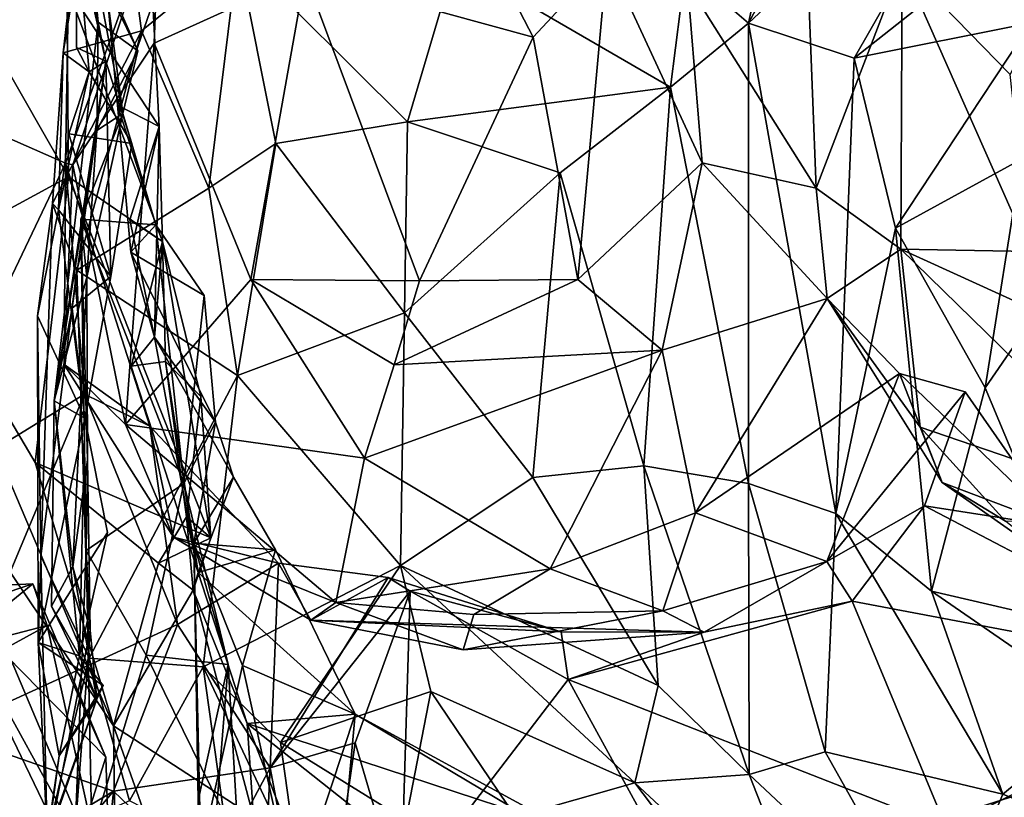
# Model space of a CAD drawing. Extents: x -21.7 to -12.3, y -0.5 to 35.1.
# Drawn here: x -19.1 to -18, y 33 to 33.9 of the extents above; entities that cross this region are included whole.
import ezdxf

# ---------------------------------------------------------------- set-up
doc = ezdxf.new("R2010")
doc.units = 0
doc.header["$MEASUREMENT"] = 0
doc.layers.add('1', color=7, linetype='Continuous')

msp = doc.modelspace()

# ---------------------------------------------------------------- linework, layer by layer
at = {"layer": '1'}
for points in [[(-17.9991, 34.1714, -1.1982), (-18.1862, 33.8445, -1.4619), (-18.3052, 33.8838, -1.5953)], [(-17.9991, 34.1714, -1.1982), (-18.3052, 33.8838, -1.5953), (-18.1606, 34.1542, -1.3641)], [(-18.1862, 33.8445, -1.4619), (-17.9991, 34.1714, -1.1982), (-17.9938, 33.9965, -1.2146)], [(-19.0782, 33.8504, -1.3098), (-19.0627, 33.9849, -0.9084), (-19.0278, 34.1605, -1.1503)], [(-19.0782, 33.8504, -1.3098), (-19.0278, 34.1605, -1.1503), (-18.9901, 33.8753, -1.3758)], [(-18.9901, 33.8753, -1.3758), (-19.0278, 34.1605, -1.1503), (-18.8814, 33.9631, -1.3266)], [(-18.3052, 33.8838, -1.5953), (-18.2488, 34.1474, -1.3907), (-18.1606, 34.1542, -1.3641)], [(-18.2488, 34.1474, -1.3907), (-18.3052, 33.8838, -1.5953), (-18.3763, 33.9453, -1.5569)], [(-19.2698, 33.8113, 5.1438), (-19.0697, 34.0838, 5.3446), (-19.1653, 34.1255, 5.1979)], [(-19.0697, 34.0838, 5.3446), (-19.2698, 33.8113, 5.1438), (-19.0755, 33.7259, 5.2172)], [(-18.9696, 34.0187, 5.3876), (-19.0697, 34.0838, 5.3446), (-19.0755, 33.7259, 5.2172)], [(-18.6438, 34.0522, 5.5602), (-18.8055, 33.9387, 5.5448), (-18.5483, 33.868, 5.6412)], [(-18.5483, 33.868, 5.6412), (-18.4649, 33.9579, 5.6365), (-18.6438, 34.0522, 5.5602)], [(-18.9696, 34.0187, 5.3876), (-19.0755, 33.7259, 5.2172), (-19.0675, 33.7243, 5.3984)], [(-18.9757, 33.8615, 5.4694), (-18.9696, 34.0187, 5.3876), (-19.0675, 33.7243, 5.3984)], [(-18.9757, 33.8615, 5.4694), (-18.8055, 33.9387, 5.5448), (-18.9696, 34.0187, 5.3876)], [(-17.9865, 33.8843, -1.166), (-18.1862, 33.8445, -1.4619), (-17.9938, 33.9965, -1.2146)], [(-18.1322, 33.9512, 5.8209), (-18.0101, 33.826, 5.8377), (-17.9207, 34.0005, 5.896)], [(-19.0491, 33.8289, -1.1205), (-19.0627, 33.9849, -0.9084), (-19.0782, 33.8504, -1.3098)], [(-19.0634, 33.8564, -0.989), (-19.0627, 33.9849, -0.9084), (-19.0491, 33.8289, -1.1205)], [(-19.0634, 33.8564, -0.989), (-19.03, 33.841, -0.9583), (-19.0627, 33.9849, -0.9084)], [(-19.0627, 33.9849, -0.9084), (-19.03, 33.841, -0.9583), (-19.0388, 33.8849, -0.7879)], [(-19.0388, 33.8849, -0.7879), (-19.0474, 33.9747, -0.7622), (-19.0627, 33.9849, -0.9084)], [(-19.0474, 33.9747, -0.7622), (-19.0388, 33.8849, -0.7879), (-18.9939, 33.8526, -0.6618)], [(-19.044, 33.9546, -0.4269), (-19.0474, 33.9747, -0.7622), (-18.9939, 33.8526, -0.6618)], [(-18.9901, 33.8753, -1.3758), (-18.8814, 33.9631, -1.3266), (-18.914, 33.6978, -1.4318)], [(-18.8385, 33.7484, -1.454), (-18.914, 33.6978, -1.4318), (-18.8814, 33.9631, -1.3266)], [(-18.6898, 33.7727, -1.4385), (-18.8814, 33.9631, -1.3266), (-18.6365, 33.9529, -1.3318)], [(-18.8814, 33.9631, -1.3266), (-18.6898, 33.7727, -1.4385), (-18.8385, 33.7484, -1.454)], [(-18.9939, 33.8526, -0.6618), (-19.0109, 33.7822, -0.4367), (-19.044, 33.9546, -0.4269)], [(-19.0284, 33.9122, -0.1872), (-19.044, 33.9546, -0.4269), (-19.0109, 33.7822, -0.4367)], [(-18.6365, 33.9529, -1.3318), (-18.3933, 33.8116, -1.636), (-18.6898, 33.7727, -1.4385)], [(-18.6365, 33.9529, -1.3318), (-18.3763, 33.9453, -1.5569), (-18.3933, 33.8116, -1.636)], [(-18.4649, 33.9579, 5.6365), (-18.5483, 33.868, 5.6412), (-18.498, 33.5948, 5.6105)], [(-18.4649, 33.9579, 5.6365), (-18.498, 33.5948, 5.6105), (-18.3574, 33.7266, 5.6996)], [(-18.4649, 33.9579, 5.6365), (-18.3574, 33.7266, 5.6996), (-18.3742, 33.9283, 5.693)], [(-18.2371, 33.9118, 5.7206), (-18.2292, 33.6978, 5.7234), (-18.1322, 33.9512, 5.8209)], [(-18.1337, 33.629, 5.8168), (-18.1322, 33.9512, 5.8209), (-18.2292, 33.6978, 5.7234)], [(-18.1337, 33.629, 5.8168), (-17.9884, 33.6263, 5.8486), (-18.1322, 33.9512, 5.8209)], [(-18.0101, 33.826, 5.8377), (-18.1322, 33.9512, 5.8209), (-17.9884, 33.6263, 5.8486)], [(-18.8055, 33.9387, 5.5448), (-18.9757, 33.8615, 5.4694), (-18.8665, 33.595, 5.4746)], [(-18.6765, 33.5935, 5.6025), (-18.8055, 33.9387, 5.5448), (-18.8665, 33.595, 5.4746)], [(-18.6765, 33.5935, 5.6025), (-18.5483, 33.868, 5.6412), (-18.8055, 33.9387, 5.5448)], [(-18.3933, 33.8116, -1.636), (-18.3763, 33.9453, -1.5569), (-18.3052, 33.8838, -1.5953)], [(-19.0721, 33.7107, 0.5455), (-19.1808, 33.9005, 0.5793), (-19.0743, 33.9257, 0.2542)], [(-19.0743, 33.9257, 0.2542), (-18.9771, 33.9065, -0.1004), (-18.9701, 33.7675, 0.0847)], [(-19.0743, 33.9257, 0.2542), (-18.9701, 33.7675, 0.0847), (-18.9664, 33.6378, 0.3312)], [(-18.9664, 33.6378, 0.3312), (-19.0721, 33.7107, 0.5455), (-19.0743, 33.9257, 0.2542)], [(-18.3574, 33.7266, 5.6996), (-18.2292, 33.6978, 5.7234), (-18.3742, 33.9283, 5.693)], [(-18.2292, 33.6978, 5.7234), (-18.2371, 33.9118, 5.7206), (-18.3742, 33.9283, 5.693)], [(-19.0284, 33.9122, -0.1872), (-19.0171, 33.7914, -0.1552), (-18.9771, 33.9065, -0.1004)], [(-19.0284, 33.9122, -0.1872), (-19.0109, 33.7822, -0.4367), (-19.0171, 33.7914, -0.1552)], [(-18.9701, 33.7675, 0.0847), (-18.9771, 33.9065, -0.1004), (-19.0171, 33.7914, -0.1552)], [(-19.1808, 33.9005, 0.5793), (-19.0721, 33.7107, 0.5455), (-19.2448, 33.6172, 0.5865)], [(-19.0883, 33.4581, -0.8873), (-19.0404, 33.7628, -0.6185), (-19.0388, 33.8849, -0.7879)], [(-19.0388, 33.8849, -0.7879), (-19.03, 33.841, -0.9583), (-19.0883, 33.4581, -0.8873)], [(-19.0388, 33.8849, -0.7879), (-19.0404, 33.7628, -0.6185), (-18.9939, 33.8526, -0.6618)], [(-18.3933, 33.8116, -1.636), (-18.3052, 33.8838, -1.5953), (-18.3055, 33.3647, -1.6443)], [(-18.3052, 33.8838, -1.5953), (-18.207, 33.3312, -1.5542), (-18.3055, 33.3647, -1.6443)], [(-18.207, 33.3312, -1.5542), (-18.3052, 33.8838, -1.5953), (-18.1862, 33.8445, -1.4619)], [(-17.9865, 33.8843, -1.166), (-18.1396, 33.6527, -1.3794), (-18.1862, 33.8445, -1.4619)], [(-17.9865, 33.8843, -1.166), (-17.9976, 33.7306, -1.2582), (-18.1396, 33.6527, -1.3794)], [(-19.0902, 33.6806, -1.3746), (-18.9901, 33.8753, -1.3758), (-19.0627, 33.6055, -1.4225)], [(-19.0902, 33.6806, -1.3746), (-19.0782, 33.8504, -1.3098), (-18.9901, 33.8753, -1.3758)], [(-19.0627, 33.6055, -1.4225), (-18.9901, 33.8753, -1.3758), (-18.914, 33.6978, -1.4318)], [(-19.0078, 33.4315, 5.4178), (-18.9757, 33.8615, 5.4694), (-19.0675, 33.7243, 5.3984)], [(-18.9757, 33.8615, 5.4694), (-19.0078, 33.4315, 5.4178), (-18.8665, 33.595, 5.4746)], [(-18.6765, 33.5935, 5.6025), (-18.498, 33.5948, 5.6105), (-18.5483, 33.868, 5.6412)], [(-19.0902, 33.6806, -1.3746), (-19.0835, 33.6736, -1.1806), (-19.0782, 33.8504, -1.3098)], [(-19.0835, 33.6736, -1.1806), (-19.0491, 33.8289, -1.1205), (-19.0782, 33.8504, -1.3098)], [(-19.03, 33.841, -0.9583), (-19.0634, 33.8564, -0.989), (-19.0491, 33.8289, -1.1205)], [(-19.0404, 33.7628, -0.6185), (-19.0109, 33.7822, -0.4367), (-18.9939, 33.8526, -0.6618)], [(-19.0682, 33.5627, -1.0555), (-19.0883, 33.4581, -0.8873), (-19.03, 33.841, -0.9583)], [(-19.03, 33.841, -0.9583), (-19.0245, 33.5982, -1.1565), (-19.0682, 33.5627, -1.0555)], [(-19.03, 33.841, -0.9583), (-19.0491, 33.8289, -1.1205), (-19.0009, 33.7481, -1.0892)], [(-19.0245, 33.5982, -1.1565), (-19.03, 33.841, -0.9583), (-19.0009, 33.7481, -1.0892)], [(-18.1396, 33.6527, -1.3794), (-18.207, 33.3312, -1.5542), (-18.1862, 33.8445, -1.4619)], [(-19.0835, 33.6736, -1.1806), (-19.0718, 33.7593, -1.1082), (-19.0491, 33.8289, -1.1205)], [(-19.0718, 33.7593, -1.1082), (-19.0009, 33.7481, -1.0892), (-19.0491, 33.8289, -1.1205)], [(-19.2602, 33.3392, 4.9527), (-19.0755, 33.7259, 5.2172), (-19.2698, 33.8113, 5.1438)], [(-18.3933, 33.8116, -1.636), (-18.5179, 33.715, -1.5704), (-18.6898, 33.7727, -1.4385)], [(-18.3933, 33.8116, -1.636), (-18.4234, 33.3849, -1.6544), (-18.5179, 33.715, -1.5704)], [(-18.3055, 33.3647, -1.6443), (-18.4234, 33.3849, -1.6544), (-18.3933, 33.8116, -1.636)], [(-19.0585, 33.6628, -0.408), (-19.0109, 33.7822, -0.4367), (-19.0516, 33.5976, -0.5517)], [(-18.9739, 33.6565, -0.315), (-19.0109, 33.7822, -0.4367), (-19.0585, 33.6628, -0.408)], [(-19.0109, 33.7822, -0.4367), (-19.0404, 33.7628, -0.6185), (-19.0516, 33.5976, -0.5517)], [(-19.0171, 33.7914, -0.1552), (-19.0019, 33.6255, -0.0132), (-18.9701, 33.7675, 0.0847)], [(-19.0171, 33.7914, -0.1552), (-18.9739, 33.6565, -0.315), (-19.0019, 33.6255, -0.0132)], [(-19.0109, 33.7822, -0.4367), (-18.9739, 33.6565, -0.315), (-19.0171, 33.7914, -0.1552)], [(-18.6898, 33.7727, -1.4385), (-18.6934, 33.5573, -1.5014), (-18.8385, 33.7484, -1.454)], [(-18.5179, 33.715, -1.5704), (-18.6934, 33.5573, -1.5014), (-18.6898, 33.7727, -1.4385)], [(-19.0516, 33.5976, -0.5517), (-19.0404, 33.7628, -0.6185), (-19.0883, 33.4581, -0.8873)], [(-19.0718, 33.7593, -1.1082), (-19.0835, 33.6736, -1.1806), (-19.0245, 33.5982, -1.1565)], [(-19.0009, 33.7481, -1.0892), (-19.0718, 33.7593, -1.1082), (-19.0245, 33.5982, -1.1565)], [(-19.0032, 33.662, 0.131), (-18.9664, 33.6378, 0.3312), (-18.9701, 33.7675, 0.0847)], [(-19.0032, 33.662, 0.131), (-18.9701, 33.7675, 0.0847), (-18.9754, 33.5297, 0.0504)], [(-18.9754, 33.5297, 0.0504), (-18.9701, 33.7675, 0.0847), (-19.0019, 33.6255, -0.0132)], [(-18.8818, 33.4867, -1.4665), (-18.914, 33.6978, -1.4318), (-18.8385, 33.7484, -1.454)], [(-18.8818, 33.4867, -1.4665), (-18.8385, 33.7484, -1.454), (-18.6934, 33.5573, -1.5014)], [(-19.2602, 33.3392, 4.9527), (-19.0543, 33.4657, 5.0887), (-19.0755, 33.7259, 5.2172)], [(-19.0755, 33.7259, 5.2172), (-19.0773, 33.4989, 5.3318), (-19.0675, 33.7243, 5.3984)], [(-18.9807, 33.4295, 5.1468), (-19.0773, 33.4989, 5.3318), (-19.0755, 33.7259, 5.2172)], [(-18.9807, 33.4295, 5.1468), (-19.0755, 33.7259, 5.2172), (-19.0543, 33.4657, 5.0887)], [(-18.498, 33.5948, 5.6105), (-18.4027, 33.5152, 5.6898), (-18.3574, 33.7266, 5.6996)], [(-18.3574, 33.7266, 5.6996), (-18.4027, 33.5152, 5.6898), (-18.2167, 33.5734, 5.6921)], [(-18.3574, 33.7266, 5.6996), (-18.2167, 33.5734, 5.6921), (-18.2292, 33.6978, 5.7234)], [(-17.9976, 33.7306, -1.2582), (-18.0384, 33.4727, -1.35), (-18.1396, 33.6527, -1.3794)], [(-17.9976, 33.7306, -1.2582), (-17.8787, 33.7048, -1.134), (-18.0384, 33.4727, -1.35)], [(-19.0078, 33.4315, 5.4178), (-19.0675, 33.7243, 5.3984), (-19.0773, 33.4989, 5.3318)], [(-18.5179, 33.715, -1.5704), (-18.5487, 33.3718, -1.5831), (-18.6934, 33.5573, -1.5014)], [(-18.4234, 33.3849, -1.6544), (-18.5487, 33.3718, -1.5831), (-18.5179, 33.715, -1.5704)], [(-19.2448, 33.6172, 0.5865), (-19.0721, 33.7107, 0.5455), (-19.1097, 33.3885, 0.5665)], [(-19.1097, 33.3885, 0.5665), (-19.0721, 33.7107, 0.5455), (-18.9116, 33.3036, 0.5702)], [(-18.9116, 33.3036, 0.5702), (-19.0721, 33.7107, 0.5455), (-18.9664, 33.6378, 0.3312)], [(-18.0384, 33.4727, -1.35), (-17.8787, 33.7048, -1.134), (-17.9256, 33.2034, -1.2289)], [(-19.0627, 33.6055, -1.4225), (-18.914, 33.6978, -1.4318), (-18.8818, 33.4867, -1.4665)], [(-18.2167, 33.5734, 5.6921), (-18.1337, 33.629, 5.8168), (-18.2292, 33.6978, 5.7234)], [(-19.1072, 33.554, -1.2383), (-19.0902, 33.6806, -1.3746), (-19.1035, 33.2829, -1.3498)], [(-19.1072, 33.554, -1.2383), (-19.0835, 33.6736, -1.1806), (-19.0902, 33.6806, -1.3746)], [(-19.0835, 33.6736, -1.1806), (-19.1072, 33.554, -1.2383), (-19.0538, 33.4385, -1.1485)], [(-19.1035, 33.2829, -1.3498), (-19.0902, 33.6806, -1.3746), (-19.0627, 33.6055, -1.4225)], [(-19.0538, 33.4385, -1.1485), (-19.0245, 33.5982, -1.1565), (-19.0835, 33.6736, -1.1806)], [(-19.0585, 33.6628, -0.408), (-18.9422, 33.3649, -0.1635), (-18.9739, 33.6565, -0.315)], [(-18.9422, 33.3649, -0.1635), (-19.0585, 33.6628, -0.408), (-19.0524, 33.2892, -0.2696)], [(-19.0516, 33.5976, -0.5517), (-19.051, 33.3916, -0.5165), (-19.0585, 33.6628, -0.408)], [(-19.051, 33.3916, -0.5165), (-19.0524, 33.2892, -0.2696), (-19.0585, 33.6628, -0.408)], [(-18.9664, 33.6378, 0.3312), (-19.0032, 33.662, 0.131), (-18.9754, 33.5297, 0.0504)], [(-18.9739, 33.6565, -0.315), (-18.9194, 33.5767, -0.2843), (-19.0019, 33.6255, -0.0132)], [(-18.9422, 33.3649, -0.1635), (-18.9194, 33.5767, -0.2843), (-18.9739, 33.6565, -0.315)], [(-18.207, 33.3312, -1.5542), (-18.1396, 33.6527, -1.3794), (-18.0989, 33.2434, -1.3484)], [(-18.0989, 33.2434, -1.3484), (-18.1396, 33.6527, -1.3794), (-18.0384, 33.4727, -1.35)], [(-18.9664, 33.6378, 0.3312), (-19.0014, 33.4972, 0.2316), (-18.9629, 33.5023, 0.3387)], [(-18.9664, 33.6378, 0.3312), (-18.9754, 33.5297, 0.0504), (-19.0014, 33.4972, 0.2316)], [(-18.9629, 33.5023, 0.3387), (-18.9231, 33.4629, 0.4179), (-18.9664, 33.6378, 0.3312)], [(-18.9664, 33.6378, 0.3312), (-18.9231, 33.4629, 0.4179), (-18.9116, 33.3036, 0.5702)], [(-18.1119, 33.4285, 5.8025), (-18.1337, 33.629, 5.8168), (-18.2167, 33.5734, 5.6921)], [(-17.7937, 33.4741, 5.9332), (-17.9884, 33.6263, 5.8486), (-18.1337, 33.629, 5.8168)], [(-18.1337, 33.629, 5.8168), (-17.8291, 33.3319, 5.9428), (-17.7937, 33.4741, 5.9332)], [(-18.1119, 33.4285, 5.8025), (-17.8291, 33.3319, 5.9428), (-18.1337, 33.629, 5.8168)], [(-19.2448, 33.6172, 0.5865), (-19.0216, 33.0916, 0.6121), (-19.2481, 33.4283, 0.9555)], [(-19.1097, 33.3885, 0.5665), (-19.0216, 33.0916, 0.6121), (-19.2448, 33.6172, 0.5865)], [(-18.9754, 33.5297, 0.0504), (-19.0019, 33.6255, -0.0132), (-18.9064, 33.4339, -0.0896)], [(-18.9064, 33.4339, -0.0896), (-19.0019, 33.6255, -0.0132), (-18.9194, 33.5767, -0.2843)], [(-19.0627, 33.6055, -1.4225), (-19.0489, 33.1678, -1.3983), (-19.1035, 33.2829, -1.3498)], [(-18.8818, 33.4867, -1.4665), (-19.0489, 33.1678, -1.3983), (-19.0627, 33.6055, -1.4225)], [(-19.0672, 33.271, -0.6106), (-19.0516, 33.5976, -0.5517), (-19.0883, 33.4581, -0.8873)], [(-19.0245, 33.5982, -1.1565), (-19.0538, 33.4385, -1.1485), (-19.0682, 33.5627, -1.0555)], [(-19.0516, 33.5976, -0.5517), (-19.0672, 33.271, -0.6106), (-19.051, 33.3916, -0.5165)], [(-18.7384, 33.3935, 5.542), (-18.8665, 33.595, 5.4746), (-19.0078, 33.4315, 5.4178)], [(-18.7384, 33.3935, 5.542), (-18.7051, 33.4987, 5.5279), (-18.8665, 33.595, 5.4746)], [(-18.8665, 33.595, 5.4746), (-18.7051, 33.4987, 5.5279), (-18.6765, 33.5935, 5.6025)], [(-18.498, 33.5948, 5.6105), (-18.7051, 33.4987, 5.5279), (-18.4027, 33.5152, 5.6898)], [(-18.7051, 33.4987, 5.5279), (-18.498, 33.5948, 5.6105), (-18.6765, 33.5935, 5.6025)], [(-18.9194, 33.5767, -0.2843), (-18.9422, 33.3649, -0.1635), (-18.9064, 33.4339, -0.0896)], [(-18.365, 33.3317, 5.6439), (-18.2167, 33.5734, 5.6921), (-18.4027, 33.5152, 5.6898)], [(-18.135, 33.4888, 5.4756), (-18.2167, 33.5734, 5.6921), (-18.365, 33.3317, 5.6439)], [(-18.2167, 33.5734, 5.6921), (-18.135, 33.4888, 5.4756), (-18.0868, 33.3659, 5.6524)], [(-18.0868, 33.3659, 5.6524), (-18.1119, 33.4285, 5.8025), (-18.2167, 33.5734, 5.6921)], [(-19.0538, 33.4385, -1.1485), (-19.0883, 33.4581, -0.8873), (-19.0682, 33.5627, -1.0555)], [(-19.1072, 33.554, -1.2383), (-19.1064, 33.1857, -1.127), (-19.0538, 33.4385, -1.1485)], [(-19.1072, 33.554, -1.2383), (-19.1035, 33.2829, -1.3498), (-19.1064, 33.1857, -1.127)], [(-18.8818, 33.4867, -1.4665), (-18.6934, 33.5573, -1.5014), (-18.698, 33.2724, -1.4721)], [(-18.5487, 33.3718, -1.5831), (-18.698, 33.2724, -1.4721), (-18.6934, 33.5573, -1.5014)], [(-19.0014, 33.4972, 0.2316), (-18.9754, 33.5297, 0.0504), (-18.9259, 33.2644, 0.2863)], [(-18.8861, 33.372, 0.0244), (-18.9754, 33.5297, 0.0504), (-18.9064, 33.4339, -0.0896)], [(-18.9754, 33.5297, 0.0504), (-18.8861, 33.372, 0.0244), (-18.9259, 33.2644, 0.2863)], [(-18.4027, 33.5152, 5.6898), (-18.7384, 33.3935, 5.542), (-18.5291, 33.2687, 5.614)], [(-18.4027, 33.5152, 5.6898), (-18.7051, 33.4987, 5.5279), (-18.7384, 33.3935, 5.542)], [(-18.5291, 33.2687, 5.614), (-18.365, 33.3317, 5.6439), (-18.4027, 33.5152, 5.6898)], [(-18.9807, 33.4295, 5.1468), (-18.954, 33.3042, 5.3608), (-19.0773, 33.4989, 5.3318)], [(-19.0078, 33.4315, 5.4178), (-19.0773, 33.4989, 5.3318), (-18.954, 33.3042, 5.3608)], [(-18.9629, 33.5023, 0.3387), (-19.0014, 33.4972, 0.2316), (-18.9259, 33.2644, 0.2863)], [(-18.9259, 33.2644, 0.2863), (-18.9393, 33.3271, 0.4248), (-18.9629, 33.5023, 0.3387)], [(-18.9629, 33.5023, 0.3387), (-18.9393, 33.3271, 0.4248), (-18.9231, 33.4629, 0.4179)], [(-18.8818, 33.4867, -1.4665), (-18.9205, 33.1581, -1.4111), (-19.0489, 33.1678, -1.3983)], [(-18.9205, 33.1581, -1.4111), (-18.8818, 33.4867, -1.4665), (-18.698, 33.2724, -1.4721)], [(-18.135, 33.4888, 5.4756), (-18.365, 33.3317, 5.6439), (-18.2169, 33.2768, 5.225)], [(-18.2169, 33.2768, 5.225), (-18.061, 33.4681, 5.2967), (-18.135, 33.4888, 5.4756)], [(-18.135, 33.4888, 5.4756), (-17.9549, 33.3158, 5.3415), (-18.0868, 33.3659, 5.6524)], [(-17.9549, 33.3158, 5.3415), (-18.135, 33.4888, 5.4756), (-18.061, 33.4681, 5.2967)], [(-18.0989, 33.2434, -1.3484), (-18.0384, 33.4727, -1.35), (-17.9256, 33.2034, -1.2289)], [(-19.2602, 33.3392, 4.9527), (-19.2137, 33.0849, 4.8687), (-19.0543, 33.4657, 5.0887)], [(-19.2137, 33.0849, 4.8687), (-18.9493, 33.2058, 5.0269), (-19.0543, 33.4657, 5.0887)], [(-18.9807, 33.4295, 5.1468), (-19.0543, 33.4657, 5.0887), (-18.9493, 33.2058, 5.0269)], [(-18.9231, 33.4629, 0.4179), (-18.9393, 33.3271, 0.4248), (-18.9116, 33.3036, 0.5702)], [(-18.061, 33.4681, 5.2967), (-18.2169, 33.2768, 5.225), (-18.1067, 33.3398, 5.2364)], [(-18.061, 33.4681, 5.2967), (-18.1067, 33.3398, 5.2364), (-17.9549, 33.3158, 5.3415)], [(-19.0883, 33.4581, -0.8873), (-19.0597, 33.1707, -1.0055), (-19.0916, 33.2265, -0.7332)], [(-19.0916, 33.2265, -0.7332), (-19.0672, 33.271, -0.6106), (-19.0883, 33.4581, -0.8873)], [(-19.0597, 33.1707, -1.0055), (-19.0883, 33.4581, -0.8873), (-19.0538, 33.4385, -1.1485)], [(-19.0538, 33.4385, -1.1485), (-19.1064, 33.1857, -1.127), (-19.0283, 33.3095, -1.1212)], [(-19.0597, 33.1707, -1.0055), (-19.0538, 33.4385, -1.1485), (-19.0283, 33.3095, -1.1212)], [(-19.2174, 33.247, 1.0953), (-19.2481, 33.4283, 0.9555), (-19.0188, 32.8859, 0.8789)], [(-19.0216, 33.0916, 0.6121), (-19.0188, 32.8859, 0.8789), (-19.2481, 33.4283, 0.9555)], [(-18.7384, 33.3935, 5.542), (-19.0078, 33.4315, 5.4178), (-18.7707, 33.2305, 5.4882)], [(-18.7707, 33.2305, 5.4882), (-19.0078, 33.4315, 5.4178), (-18.954, 33.3042, 5.3608)], [(-18.8353, 33.2752, 5.1063), (-18.954, 33.3042, 5.3608), (-18.9807, 33.4295, 5.1468)], [(-18.8353, 33.2752, 5.1063), (-18.9807, 33.4295, 5.1468), (-18.9493, 33.2058, 5.0269)], [(-18.9064, 33.4339, -0.0896), (-18.9422, 33.3649, -0.1635), (-18.9308, 33.2975, -0.0463)], [(-18.9308, 33.2975, -0.0463), (-18.8861, 33.372, 0.0244), (-18.9064, 33.4339, -0.0896)], [(-18.1119, 33.4285, 5.8025), (-18.0868, 33.3659, 5.6524), (-18.0153, 33.3222, 5.8197)], [(-18.0153, 33.3222, 5.8197), (-17.8291, 33.3319, 5.9428), (-18.1119, 33.4285, 5.8025)], [(-18.5291, 33.2687, 5.614), (-18.7384, 33.3935, 5.542), (-18.7707, 33.2305, 5.4882)], [(-19.1097, 33.3885, 0.5665), (-18.9116, 33.3036, 0.5702), (-18.9707, 33.2752, 0.5194)], [(-19.0216, 33.0916, 0.6121), (-19.1097, 33.3885, 0.5665), (-18.9707, 33.2752, 0.5194)], [(-19.048, 33.1993, -0.5901), (-19.051, 33.3916, -0.5165), (-19.0672, 33.271, -0.6106)], [(-19.048, 33.1993, -0.5901), (-19.0524, 33.2892, -0.2696), (-19.051, 33.3916, -0.5165)], [(-18.4234, 33.3849, -1.6544), (-18.4074, 33.1372, -1.6106), (-18.5487, 33.3718, -1.5831)], [(-18.3047, 33.0368, -1.5984), (-18.4074, 33.1372, -1.6106), (-18.4234, 33.3849, -1.6544)], [(-18.4234, 33.3849, -1.6544), (-18.3055, 33.3647, -1.6443), (-18.3047, 33.0368, -1.5984)], [(-18.8388, 33.29, 0.0854), (-18.8861, 33.372, 0.0244), (-18.9308, 33.2975, -0.0463)], [(-18.9259, 33.2644, 0.2863), (-18.8861, 33.372, 0.0244), (-18.8388, 33.29, 0.0854)], [(-18.698, 33.2724, -1.4721), (-18.5487, 33.3718, -1.5831), (-18.4074, 33.1372, -1.6106)], [(-18.9422, 33.3649, -0.1635), (-19.0524, 33.2892, -0.2696), (-18.9848, 33.1713, -0.2122)], [(-18.9848, 33.1713, -0.2122), (-18.8923, 33.1608, -0.1811), (-18.9422, 33.3649, -0.1635)], [(-18.8923, 33.1608, -0.1811), (-18.9308, 33.2975, -0.0463), (-18.9422, 33.3649, -0.1635)], [(-18.3047, 33.0368, -1.5984), (-18.3055, 33.3647, -1.6443), (-18.219, 33.0624, -1.5654)], [(-18.3055, 33.3647, -1.6443), (-18.207, 33.3312, -1.5542), (-18.219, 33.0624, -1.5654)], [(-17.9514, 33.271, 5.7046), (-18.0153, 33.3222, 5.8197), (-18.0868, 33.3659, 5.6524)], [(-17.9549, 33.3158, 5.3415), (-17.9514, 33.271, 5.7046), (-18.0868, 33.3659, 5.6524)], [(-18.2169, 33.2768, 5.225), (-18.1885, 33.232, 5.1914), (-18.1067, 33.3398, 5.2364)], [(-17.7393, 33.1473, 5.393), (-18.1067, 33.3398, 5.2364), (-18.1885, 33.232, 5.1914)], [(-17.9549, 33.3158, 5.3415), (-18.1067, 33.3398, 5.2364), (-17.7393, 33.1473, 5.393)], [(-18.9707, 33.2752, 0.5194), (-18.9393, 33.3271, 0.4248), (-18.9317, 33.2445, 0.5223)], [(-18.9116, 33.3036, 0.5702), (-18.9393, 33.3271, 0.4248), (-18.9707, 33.2752, 0.5194)], [(-18.9393, 33.3271, 0.4248), (-18.9259, 33.2644, 0.2863), (-18.9317, 33.2445, 0.5223)], [(-18.5291, 33.2687, 5.614), (-18.4021, 33.2213, 5.3879), (-18.365, 33.3317, 5.6439)], [(-18.365, 33.3317, 5.6439), (-18.4021, 33.2213, 5.3879), (-18.2169, 33.2768, 5.225)], [(-18.0183, 33.0147, -1.3183), (-18.219, 33.0624, -1.5654), (-18.207, 33.3312, -1.5542)], [(-18.207, 33.3312, -1.5542), (-18.0989, 33.2434, -1.3484), (-18.0183, 33.0147, -1.3183)], [(-19.1064, 33.1857, -1.127), (-19.0597, 33.1707, -1.0055), (-19.0283, 33.3095, -1.1212)], [(-18.954, 33.3042, 5.3608), (-18.7988, 33.2108, 5.2834), (-18.7707, 33.2305, 5.4882)], [(-18.8353, 33.2752, 5.1063), (-18.7988, 33.2108, 5.2834), (-18.954, 33.3042, 5.3608)], [(-18.9317, 33.2445, 0.5223), (-18.9707, 33.2752, 0.5194), (-18.9116, 33.3036, 0.5702)], [(-18.9317, 33.2445, 0.5223), (-18.9116, 33.3036, 0.5702), (-18.9707, 33.2752, 0.5194)], [(-18.8761, 33.1596, 0.1346), (-18.8388, 33.29, 0.0854), (-18.9308, 33.2975, -0.0463)], [(-18.9308, 33.2975, -0.0463), (-18.8923, 33.1608, -0.1811), (-18.9259, 33.0073, -0.0573)], [(-18.9259, 33.0073, -0.0573), (-18.9231, 32.9479, 0.0412), (-18.9308, 33.2975, -0.0463)], [(-18.9231, 32.9479, 0.0412), (-18.8761, 33.1596, 0.1346), (-18.9308, 33.2975, -0.0463)], [(-19.1035, 33.2829, -1.3498), (-19.0964, 32.9665, -1.2066), (-19.1064, 33.1857, -1.127)], [(-19.0964, 32.9665, -1.2066), (-19.1035, 33.2829, -1.3498), (-19.0489, 33.1678, -1.3983)], [(-19.0524, 33.2892, -0.2696), (-19.048, 33.1993, -0.5901), (-19.0649, 32.9727, -0.543)], [(-19.0524, 33.2892, -0.2696), (-19.0649, 32.9727, -0.543), (-19.046, 32.97, -0.3426)], [(-19.046, 32.97, -0.3426), (-18.9848, 33.1713, -0.2122), (-19.0524, 33.2892, -0.2696)], [(-18.9259, 33.2644, 0.2863), (-18.8388, 33.29, 0.0854), (-18.7488, 33.1047, 0.2486)], [(-18.8761, 33.1596, 0.1346), (-18.7488, 33.1047, 0.2486), (-18.8388, 33.29, 0.0854)], [(-19.0672, 33.271, -0.6106), (-19.0916, 33.2265, -0.7332), (-19.0402, 33.1216, -0.7672)], [(-19.0402, 33.1216, -0.7672), (-19.048, 33.1993, -0.5901), (-19.0672, 33.271, -0.6106)], [(-18.9317, 33.2445, 0.5223), (-19.0216, 33.0916, 0.6121), (-18.9707, 33.2752, 0.5194)], [(-18.8449, 33.0442, 4.9776), (-18.8353, 33.2752, 5.1063), (-18.9493, 33.2058, 5.0269)], [(-18.698, 33.2724, -1.4721), (-18.8331, 33.0729, -1.3958), (-18.9205, 33.1581, -1.4111)], [(-18.7116, 33.259, 4.9992), (-18.8353, 33.2752, 5.1063), (-18.8449, 33.0442, 4.9776)], [(-18.8353, 33.2752, 5.1063), (-18.7116, 33.259, 4.9992), (-18.7988, 33.2108, 5.2834)], [(-18.8331, 33.0729, -1.3958), (-18.698, 33.2724, -1.4721), (-18.6635, 33.1302, -1.43)], [(-18.6635, 33.1302, -1.43), (-18.698, 33.2724, -1.4721), (-18.4334, 33.0272, -1.5145)], [(-18.4334, 33.0272, -1.5145), (-18.698, 33.2724, -1.4721), (-18.4074, 33.1372, -1.6106)], [(-18.4021, 33.2213, 5.3879), (-18.3554, 33.1974, 5.1316), (-18.2169, 33.2768, 5.225)], [(-18.3554, 33.1974, 5.1316), (-18.1885, 33.232, 5.1914), (-18.2169, 33.2768, 5.225)], [(-18.9259, 33.2644, 0.2863), (-18.8707, 33.0942, 0.4079), (-18.9317, 33.2445, 0.5223)], [(-18.9259, 33.2644, 0.2863), (-18.7488, 33.1047, 0.2486), (-18.8707, 33.0942, 0.4079)], [(-18.6151, 33.2171, 5.5394), (-18.5291, 33.2687, 5.614), (-18.7707, 33.2305, 5.4882)], [(-18.5291, 33.2687, 5.614), (-18.6151, 33.2171, 5.5394), (-18.4021, 33.2213, 5.3879)], [(-19.2049, 33.1766, 1.3319), (-19.3208, 33.1817, 1.1921), (-19.1124, 33.2517, 1.1661)], [(-19.3208, 33.1817, 1.1921), (-19.2174, 33.247, 1.0953), (-19.1124, 33.2517, 1.1661)], [(-19.1124, 33.2517, 1.1661), (-19.2174, 33.247, 1.0953), (-19.03, 33.0561, 1.1264)], [(-19.0964, 33.2049, 1.219), (-19.2049, 33.1766, 1.3319), (-19.1124, 33.2517, 1.1661)], [(-19.0964, 33.2049, 1.219), (-19.1124, 33.2517, 1.1661), (-19.03, 33.0561, 1.1264)], [(-18.8449, 33.0442, 4.9776), (-18.6871, 33.2433, 4.9179), (-18.7116, 33.259, 4.9992)], [(-18.7116, 33.259, 4.9992), (-18.5165, 33.1975, 5.0626), (-18.7988, 33.2108, 5.2834)], [(-18.5165, 33.1975, 5.0626), (-18.7116, 33.259, 4.9992), (-18.6871, 33.2433, 4.9179)], [(-19.03, 33.0561, 1.1264), (-19.2174, 33.247, 1.0953), (-19.0677, 32.9366, 1.0401)], [(-19.2174, 33.247, 1.0953), (-19.0188, 32.8859, 0.8789), (-19.0677, 32.9366, 1.0401)], [(-18.8635, 32.9891, 0.6396), (-19.0216, 33.0916, 0.6121), (-18.9317, 33.2445, 0.5223)], [(-18.8635, 32.9891, 0.6396), (-18.9317, 33.2445, 0.5223), (-18.8707, 33.0942, 0.4079)], [(-18.749, 33.0723, 4.9086), (-18.6871, 33.2433, 4.9179), (-18.8449, 33.0442, 4.9776)], [(-18.6973, 32.8972, 4.8831), (-18.6871, 33.2433, 4.9179), (-18.749, 33.0723, 4.9086)], [(-18.6973, 32.8972, 4.8831), (-18.5089, 33.1437, 5.0142), (-18.6871, 33.2433, 4.9179)], [(-18.5165, 33.1975, 5.0626), (-18.6871, 33.2433, 4.9179), (-18.5089, 33.1437, 5.0142)], [(-17.9039, 33.109, -1.1402), (-18.0989, 33.2434, -1.3484), (-17.9256, 33.2034, -1.2289)], [(-17.9039, 33.109, -1.1402), (-18.0183, 33.0147, -1.3183), (-18.0989, 33.2434, -1.3484)], [(-19.0916, 33.2265, -0.7332), (-19.0597, 33.1707, -1.0055), (-19.0402, 33.1216, -0.7672)], [(-18.6272, 33.1774, 5.3841), (-18.7707, 33.2305, 5.4882), (-18.7988, 33.2108, 5.2834)], [(-18.7707, 33.2305, 5.4882), (-18.6272, 33.1774, 5.3841), (-18.6151, 33.2171, 5.5394)], [(-18.0823, 32.9771, 5.2187), (-18.1885, 33.232, 5.1914), (-18.5089, 33.1437, 5.0142)], [(-18.3554, 33.1974, 5.1316), (-18.5089, 33.1437, 5.0142), (-18.1885, 33.232, 5.1914)], [(-17.7393, 33.1473, 5.393), (-18.1885, 33.232, 5.1914), (-18.0823, 32.9771, 5.2187)], [(-18.4021, 33.2213, 5.3879), (-18.6272, 33.1774, 5.3841), (-18.3554, 33.1974, 5.1316)], [(-18.6151, 33.2171, 5.5394), (-18.6272, 33.1774, 5.3841), (-18.4021, 33.2213, 5.3879)], [(-19.0244, 32.8801, 1.1692), (-19.2482, 33.1216, 1.4728), (-19.0964, 33.2049, 1.219)], [(-19.2482, 33.1216, 1.4728), (-19.2049, 33.1766, 1.3319), (-19.0964, 33.2049, 1.219)], [(-19.2137, 33.0849, 4.8687), (-19.0216, 33.0179, 4.9416), (-18.9493, 33.2058, 5.0269)], [(-19.03, 33.0561, 1.1264), (-19.0244, 32.8801, 1.1692), (-19.0964, 33.2049, 1.219)], [(-18.8449, 33.0442, 4.9776), (-18.9493, 33.2058, 5.0269), (-19.0216, 33.0179, 4.9416)], [(-18.7988, 33.2108, 5.2834), (-18.3554, 33.1974, 5.1316), (-18.6272, 33.1774, 5.3841)], [(-18.5165, 33.1975, 5.0626), (-18.3554, 33.1974, 5.1316), (-18.7988, 33.2108, 5.2834)], [(-19.0907, 32.9807, -0.6712), (-19.0649, 32.9727, -0.543), (-19.048, 33.1993, -0.5901)], [(-19.048, 33.1993, -0.5901), (-19.0402, 33.1216, -0.7672), (-19.0907, 32.9807, -0.6712)], [(-18.5165, 33.1975, 5.0626), (-18.5089, 33.1437, 5.0142), (-18.3554, 33.1974, 5.1316)], [(-19.0597, 33.1707, -1.0055), (-19.1064, 33.1857, -1.127), (-19.0827, 33.0578, -1.045)], [(-19.0332, 33.137, -1.0066), (-19.1064, 33.1857, -1.127), (-19.0597, 33.1707, -1.0055)], [(-19.0964, 32.9665, -1.2066), (-19.0827, 33.0578, -1.045), (-19.1064, 33.1857, -1.127)], [(-19.0597, 33.1707, -1.0055), (-19.1064, 33.1857, -1.127), (-19.0332, 33.137, -1.0066)], [(-19.0597, 33.1707, -1.0055), (-19.0827, 33.0578, -1.045), (-19.0332, 33.137, -1.0066)], [(-19.0597, 33.1707, -1.0055), (-19.0332, 33.137, -1.0066), (-19.0402, 33.1216, -0.7672)], [(-19.046, 32.97, -0.3426), (-18.8806, 32.9594, -0.2645), (-18.9848, 33.1713, -0.2122)], [(-18.9848, 33.1713, -0.2122), (-18.8806, 32.9594, -0.2645), (-18.8923, 33.1608, -0.1811)], [(-19.0033, 33.0071, -1.3184), (-19.0964, 32.9665, -1.2066), (-19.0489, 33.1678, -1.3983)], [(-19.0033, 33.0071, -1.3184), (-19.0489, 33.1678, -1.3983), (-18.9205, 33.1581, -1.4111)], [(-18.9195, 32.8183, -0.0774), (-18.9259, 33.0073, -0.0573), (-18.8923, 33.1608, -0.1811)], [(-18.8761, 33.1596, 0.1346), (-18.9231, 32.9479, 0.0412), (-18.8179, 32.8967, 0.1975)], [(-18.8923, 33.1608, -0.1811), (-18.8806, 32.9594, -0.2645), (-18.9195, 32.8183, -0.0774)], [(-18.8761, 33.1596, 0.1346), (-18.8179, 32.8967, 0.1975), (-18.7488, 33.1047, 0.2486)], [(-18.9205, 33.1581, -1.4111), (-18.8909, 32.9495, -1.2497), (-19.0033, 33.0071, -1.3184)], [(-18.8133, 32.9303, -1.2726), (-18.8909, 32.9495, -1.2497), (-18.9205, 33.1581, -1.4111)], [(-18.9205, 33.1581, -1.4111), (-18.8331, 33.0729, -1.3958), (-18.8133, 32.9303, -1.2726)], [(-18.3364, 32.8297, 5.0581), (-18.5089, 33.1437, 5.0142), (-18.6973, 32.8972, 4.8831)], [(-18.3364, 32.8297, 5.0581), (-18.0823, 32.9771, 5.2187), (-18.5089, 33.1437, 5.0142)], [(-18.3047, 33.0368, -1.5984), (-18.4334, 33.0272, -1.5145), (-18.4074, 33.1372, -1.6106)], [(-17.8909, 32.7558, 5.264), (-17.7393, 33.1473, 5.393), (-18.0823, 32.9771, 5.2187)], [(-19.0402, 33.1216, -0.7672), (-19.0332, 33.137, -1.0066), (-19.0827, 33.0578, -1.045)], [(-18.6635, 33.1302, -1.43), (-18.6918, 32.9852, -1.3136), (-18.8331, 33.0729, -1.3958)], [(-18.5682, 32.9891, -1.3425), (-18.6918, 32.9852, -1.3136), (-18.6635, 33.1302, -1.43)], [(-18.4334, 33.0272, -1.5145), (-18.5682, 32.9891, -1.3425), (-18.6635, 33.1302, -1.43)], [(-19.2482, 33.1216, 1.4728), (-19.0244, 32.8801, 1.1692), (-19.1859, 32.7113, 1.5038)], [(-19.096, 32.9619, -0.9731), (-19.0402, 33.1216, -0.7672), (-19.0827, 33.0578, -1.045)], [(-19.0402, 33.1216, -0.7672), (-19.096, 32.9619, -0.9731), (-19.0907, 32.9807, -0.6712)], [(-18.7488, 33.1047, 0.2486), (-18.5596, 32.9919, 0.2947), (-18.8707, 33.0942, 0.4079)], [(-18.7488, 33.1047, 0.2486), (-18.8179, 32.8967, 0.1975), (-18.7752, 32.8156, 0.1568)], [(-18.7488, 33.1047, 0.2486), (-18.7752, 32.8156, 0.1568), (-18.5071, 32.9733, 0.2485)], [(-18.7488, 33.1047, 0.2486), (-18.5071, 32.9733, 0.2485), (-18.5596, 32.9919, 0.2947)], [(-17.9039, 33.109, -1.1402), (-17.804, 32.927, -1.0391), (-18.0183, 33.0147, -1.3183)], [(-18.8198, 32.9628, 0.5047), (-18.8707, 33.0942, 0.4079), (-18.6558, 32.924, 0.4329)], [(-18.8707, 33.0942, 0.4079), (-18.8198, 32.9628, 0.5047), (-18.8635, 32.9891, 0.6396)], [(-18.8707, 33.0942, 0.4079), (-18.5596, 32.9919, 0.2947), (-18.6558, 32.924, 0.4329)], [(-19.0216, 33.0179, 4.9416), (-19.2137, 33.0849, 4.8687), (-19.2198, 32.8993, 4.8182)], [(-19.0216, 33.0916, 0.6121), (-18.8635, 32.9891, 0.6396), (-18.9364, 32.8516, 0.712)], [(-19.0188, 32.8859, 0.8789), (-19.0216, 33.0916, 0.6121), (-18.9364, 32.8516, 0.712)], [(-18.7924, 32.7672, 4.9511), (-18.749, 33.0723, 4.9086), (-18.8449, 33.0442, 4.9776)], [(-18.8133, 32.9303, -1.2726), (-18.8331, 33.0729, -1.3958), (-18.6918, 32.9852, -1.3136)], [(-18.6973, 32.8972, 4.8831), (-18.749, 33.0723, 4.9086), (-18.7924, 32.7672, 4.9511)], [(-18.093, 32.8381, -1.4014), (-18.3047, 33.0368, -1.5984), (-18.219, 33.0624, -1.5654)], [(-18.0183, 33.0147, -1.3183), (-18.093, 32.8381, -1.4014), (-18.219, 33.0624, -1.5654)], [(-18.1284, 32.9736, 0.1274), (-17.8487, 33.0623, 0.0269), (-18.2057, 32.9033, 0.2492)], [(-17.8487, 33.0623, 0.0269), (-17.6104, 32.9941, 0.0747), (-18.2057, 32.9033, 0.2492)], [(-18.1284, 32.9736, 0.1274), (-17.7744, 32.9158, -0.1261), (-17.8487, 33.0623, 0.0269)], [(-19.096, 32.9619, -0.9731), (-19.0827, 33.0578, -1.045), (-19.0964, 32.9665, -1.2066)], [(-19.0244, 32.8801, 1.1692), (-19.03, 33.0561, 1.1264), (-19.0677, 32.9366, 1.0401)], [(-18.9139, 32.9149, 4.9587), (-18.8449, 33.0442, 4.9776), (-19.0216, 33.0179, 4.9416)], [(-18.8449, 33.0442, 4.9776), (-18.9139, 32.9149, 4.9587), (-18.8598, 32.7269, 4.9477)], [(-18.8449, 33.0442, 4.9776), (-18.8598, 32.7269, 4.9477), (-18.7924, 32.7672, 4.9511)], [(-18.4334, 33.0272, -1.5145), (-18.3101, 32.8647, -1.3084), (-18.5682, 32.9891, -1.3425)], [(-18.2243, 32.8322, -1.4214), (-18.4334, 33.0272, -1.5145), (-18.3047, 33.0368, -1.5984)], [(-18.2243, 32.8322, -1.4214), (-18.3101, 32.8647, -1.3084), (-18.4334, 33.0272, -1.5145)], [(-18.093, 32.8381, -1.4014), (-18.2243, 32.8322, -1.4214), (-18.3047, 33.0368, -1.5984)], [(-19.2198, 32.8993, 4.8182), (-19.2068, 32.7986, 4.8707), (-19.0216, 33.0179, 4.9416)], [(-19.2068, 32.7986, 4.8707), (-19.0373, 32.859, 5.0057), (-19.0216, 33.0179, 4.9416)], [(-19.0373, 32.859, 5.0057), (-18.9139, 32.9149, 4.9587), (-19.0216, 33.0179, 4.9416)], [(-18.0183, 33.0147, -1.3183), (-17.804, 32.927, -1.0391), (-18.093, 32.8381, -1.4014)]]:
    msp.add_3dface(points, dxfattribs=at)

doc.saveas('drawing.dxf')
